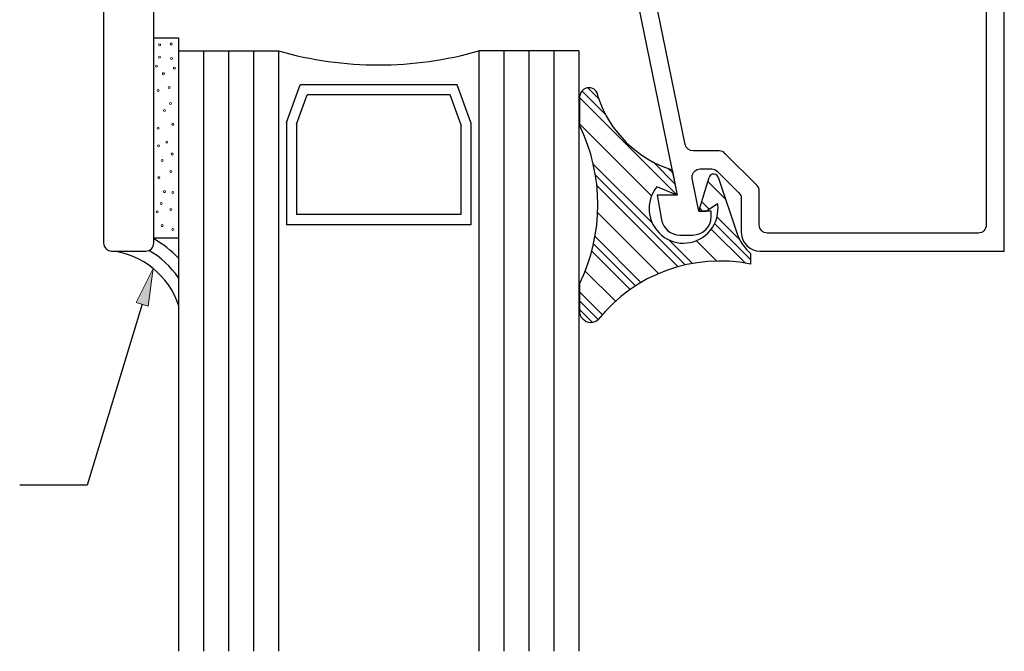
# Model space of a CAD drawing. Units: inches. Extents: x 0.5 to 8, y 0.3 to 10.6.
# Drawn here: x 3.1 to 5.6, y 3.2 to 4.8 of the extents above; entities that cross this region are included whole.
import ezdxf

# ---------------------------------------------------------------- set-up
doc = ezdxf.new("R2010")
doc.units = ezdxf.units.IN
doc.header["$MEASUREMENT"] = 0
doc.layers.add('OBJ', color=7, linetype='Continuous')
doc.layers.add('POLY', color=7, linetype='Continuous')

# ---------------------------------------------------------------- blocks, each defined once
blk = doc.blocks.new('block 14')
at = {"true_color": 0xff0000}
h = blk.add_hatch(color=1, dxfattribs=at)
h.dxf.hatch_style = 2
h.paths.add_polyline_path([(3.447, 4.0798), (3.4593, 4.1741), (3.4171, 4.0889)])
at = {"lineweight": 0}
blk.add_lwpolyline([(3.447, 4.0798), (3.4593, 4.1741), (3.4171, 4.0889), (3.447, 4.0798)], dxfattribs=at)
at = {"color": 1, "lineweight": 25, "true_color": 0xff0000}
for points in [[(3.432, 4.0844), (3.2948, 3.6323)], [(3.2948, 3.6323), (3.126, 3.6323)]]:
    blk.add_lwpolyline(points, dxfattribs=at)
blk = doc.blocks.new('block 22')
at = {"color": 242, "lineweight": 25, "true_color": 0xcc0033}
blk.add_lwpolyline([(4.5249, 4.6012), (4.7688, 4.3573)], dxfattribs=at)
blk = doc.blocks.new('block 23')
at = {"color": 242, "lineweight": 25, "true_color": 0xcc0033}
blk.add_lwpolyline([(4.8539, 4.2722), (4.939, 4.1871)], dxfattribs=at)
blk = doc.blocks.new('block 24')
at = {"color": 242, "lineweight": 25, "true_color": 0xcc0033}
blk.add_lwpolyline([(4.5679, 4.3814), (4.7712, 4.1781)], dxfattribs=at)
blk = doc.blocks.new('block 25')
at = {"color": 242, "lineweight": 25, "true_color": 0xcc0033}
blk.add_lwpolyline([(4.5553, 4.2172), (4.6512, 4.1213)], dxfattribs=at)
blk = doc.blocks.new('block 26')
at = {"color": 242, "lineweight": 25, "true_color": 0xcc0033}
blk.add_lwpolyline([(4.5249, 4.0709), (4.5564, 4.0394)], dxfattribs=at)
blk = doc.blocks.new('block 27')
at = {"color": 242, "lineweight": 25, "true_color": 0xcc0033}
blk.add_lwpolyline([(4.5307, 4.6175), (4.5897, 4.5585)], dxfattribs=at)
blk = doc.blocks.new('block 28')
at = {"color": 242, "lineweight": 25, "true_color": 0xcc0033}
blk.add_lwpolyline([(4.8622, 4.286), (4.9519, 4.1963)], dxfattribs=at)
blk = doc.blocks.new('block 29')
at = {"color": 242, "lineweight": 25, "true_color": 0xcc0033}
blk.add_lwpolyline([(4.7084, 4.4398), (4.7631, 4.3851)], dxfattribs=at)
blk = doc.blocks.new('block 30')
at = {"color": 242, "lineweight": 25, "true_color": 0xcc0033}
blk.add_lwpolyline([(4.8248, 4.3234), (4.8309, 4.3173)], dxfattribs=at)
blk = doc.blocks.new('block 31')
at = {"color": 242, "lineweight": 25, "true_color": 0xcc0033}
blk.add_lwpolyline([(4.5644, 4.407), (4.7888, 4.1826)], dxfattribs=at)
blk = doc.blocks.new('block 32')
at = {"color": 242, "lineweight": 25, "true_color": 0xcc0033}
blk.add_lwpolyline([(4.5596, 4.235), (4.6644, 4.1302)], dxfattribs=at)
blk = doc.blocks.new('block 33')
at = {"color": 242, "lineweight": 25, "true_color": 0xcc0033}
blk.add_lwpolyline([(4.5249, 4.093), (4.5716, 4.0463)], dxfattribs=at)
blk = doc.blocks.new('block 34')
at = {"color": 242, "lineweight": 25, "true_color": 0xcc0033}
blk.add_lwpolyline([(4.5452, 4.6251), (4.5728, 4.5975)], dxfattribs=at)
blk = doc.blocks.new('block 35')
at = {"color": 242, "lineweight": 25, "true_color": 0xcc0033}
blk.add_lwpolyline([(4.8681, 4.3022), (4.9253, 4.245)], dxfattribs=at)
blk = doc.blocks.new('block 36')
at = {"color": 242, "lineweight": 25, "true_color": 0xcc0033}
blk.add_lwpolyline([(4.7473, 4.423), (4.7574, 4.4129)], dxfattribs=at)
blk = doc.blocks.new('block 37')
at = {"color": 242, "lineweight": 25, "true_color": 0xcc0033}
blk.add_lwpolyline([(4.8299, 4.3404), (4.8482, 4.3221)], dxfattribs=at)
blk = doc.blocks.new('block 38')
at = {"color": 242, "lineweight": 25, "true_color": 0xcc0033}
blk.add_lwpolyline([(4.559, 4.4345), (4.7061, 4.2874)], dxfattribs=at)
blk = doc.blocks.new('block 39')
at = {"color": 242, "lineweight": 25, "true_color": 0xcc0033}
blk.add_lwpolyline([(4.7487, 4.2448), (4.8072, 4.1863)], dxfattribs=at)
blk = doc.blocks.new('block 40')
at = {"color": 242, "lineweight": 25, "true_color": 0xcc0033}
blk.add_lwpolyline([(4.5633, 4.2534), (4.6781, 4.1386)], dxfattribs=at)
blk = doc.blocks.new('block 41')
at = {"color": 242, "lineweight": 25, "true_color": 0xcc0033}
blk.add_lwpolyline([(4.5249, 4.1151), (4.5816, 4.0583)], dxfattribs=at)
blk = doc.blocks.new('block 42')
at = {"color": 242, "lineweight": 25, "true_color": 0xcc0033}
blk.add_lwpolyline([(4.8453, 4.3913), (4.8894, 4.3472)], dxfattribs=at)
blk = doc.blocks.new('block 43')
at = {"color": 242, "lineweight": 25, "true_color": 0xcc0033}
blk.add_lwpolyline([(4.5249, 4.5349), (4.7045, 4.3553)], dxfattribs=at)
blk = doc.blocks.new('block 44')
at = {"color": 242, "lineweight": 25, "true_color": 0xcc0033}
blk.add_lwpolyline([(4.8166, 4.2432), (4.8676, 4.1923)], dxfattribs=at)
blk = doc.blocks.new('block 45')
at = {"color": 242, "lineweight": 25, "true_color": 0xcc0033}
blk.add_lwpolyline([(4.57, 4.3131), (4.7221, 4.1609)], dxfattribs=at)
blk = doc.blocks.new('block 46')
at = {"color": 242, "lineweight": 25, "true_color": 0xcc0033}
blk.add_lwpolyline([(4.539, 4.1673), (4.6144, 4.0918)], dxfattribs=at)
blk = doc.blocks.new('block 148')
at = {"layer": 'OBJ', "color": 4, "lineweight": 25, "true_color": 0x00ffff}
blk.add_open_spline([(3.7728, 4.7173), (3.9362, 4.6706), (4.1094, 4.6706), (4.2728, 4.7173)], degree=3, dxfattribs=at)
blk = doc.blocks.new('block 149')
at = {"layer": 'OBJ', "color": 4, "lineweight": 25, "true_color": 0x00ffff}
blk.add_lwpolyline([(4.2192, 4.6328), (3.8265, 4.6328)], dxfattribs=at)
blk = doc.blocks.new('block 150')
at = {"layer": 'OBJ', "color": 4, "lineweight": 25, "true_color": 0x00ffff}
blk.add_lwpolyline([(4.2016, 4.6078), (3.844, 4.6078)], dxfattribs=at)
blk = doc.blocks.new('block 151')
at = {"layer": 'OBJ', "color": 4, "lineweight": 25, "true_color": 0x00ffff}
blk.add_lwpolyline([(4.2282, 4.3082), (3.8175, 4.3082)], dxfattribs=at)
blk = doc.blocks.new('block 152')
at = {"layer": 'OBJ', "color": 4, "lineweight": 25, "true_color": 0x00ffff}
blk.add_lwpolyline([(4.2532, 4.2832), (3.7925, 4.2832)], dxfattribs=at)
blk = doc.blocks.new('block 153')
at = {"layer": 'OBJ', "color": 4, "lineweight": 25, "true_color": 0x00ffff}
blk.add_lwpolyline([(3.8175, 4.5342), (3.844, 4.6078)], dxfattribs=at)
blk = doc.blocks.new('block 154')
at = {"layer": 'OBJ', "color": 4, "lineweight": 25, "true_color": 0x00ffff}
blk.add_lwpolyline([(3.7925, 4.5385), (3.8265, 4.6328)], dxfattribs=at)
blk = doc.blocks.new('block 155')
at = {"layer": 'OBJ', "color": 4, "lineweight": 25, "true_color": 0x00ffff}
blk.add_lwpolyline([(3.7103, 4.7173), (3.7103, 3.2173)], dxfattribs=at)
blk = doc.blocks.new('block 156')
at = {"layer": 'OBJ', "color": 4, "lineweight": 25, "true_color": 0x00ffff}
blk.add_lwpolyline([(3.6478, 4.7173), (3.6478, 3.2173)], dxfattribs=at)
blk = doc.blocks.new('block 157')
at = {"layer": 'OBJ', "color": 4, "lineweight": 25, "true_color": 0x00ffff}
blk.add_lwpolyline([(3.5853, 4.7173), (3.5853, 3.2173)], dxfattribs=at)
blk = doc.blocks.new('block 158')
at = {"layer": 'OBJ', "color": 4, "lineweight": 25, "true_color": 0x00ffff}
blk.add_lwpolyline([(3.7728, 4.7173), (3.7728, 3.2173)], dxfattribs=at)
blk = doc.blocks.new('block 159')
at = {"layer": 'OBJ', "color": 4, "lineweight": 25, "true_color": 0x00ffff}
blk.add_lwpolyline([(3.5228, 4.7173), (3.5228, 3.2173)], dxfattribs=at)
blk = doc.blocks.new('block 160')
at = {"layer": 'OBJ', "color": 4, "lineweight": 25, "true_color": 0x00ffff}
blk.add_lwpolyline([(3.7925, 4.5385), (3.7925, 4.2832)], dxfattribs=at)
blk = doc.blocks.new('block 161')
at = {"layer": 'OBJ', "color": 4, "lineweight": 25, "true_color": 0x00ffff}
blk.add_lwpolyline([(3.8175, 4.5342), (3.8175, 4.3082)], dxfattribs=at)
blk = doc.blocks.new('block 162')
at = {"layer": 'OBJ', "color": 4, "lineweight": 25, "true_color": 0x00ffff}
blk.add_lwpolyline([(3.5228, 4.7173), (3.7728, 4.7173)], dxfattribs=at)
blk = doc.blocks.new('block 163')
at = {"layer": 'OBJ', "color": 4, "lineweight": 25, "true_color": 0x00ffff}
blk.add_lwpolyline([(4.2282, 4.5342), (4.2016, 4.6078)], dxfattribs=at)
blk = doc.blocks.new('block 164')
at = {"layer": 'OBJ', "color": 4, "lineweight": 25, "true_color": 0x00ffff}
blk.add_lwpolyline([(4.2532, 4.5385), (4.2192, 4.6328)], dxfattribs=at)
blk = doc.blocks.new('block 165')
at = {"layer": 'OBJ', "color": 4, "lineweight": 25, "true_color": 0x00ffff}
blk.add_lwpolyline([(4.2728, 4.7173), (4.2728, 3.2173)], dxfattribs=at)
blk = doc.blocks.new('block 166')
at = {"layer": 'OBJ', "color": 4, "lineweight": 25, "true_color": 0x00ffff}
blk.add_lwpolyline([(4.4603, 4.7173), (4.4603, 3.2173)], dxfattribs=at)
blk = doc.blocks.new('block 167')
at = {"layer": 'OBJ', "color": 4, "lineweight": 25, "true_color": 0x00ffff}
blk.add_lwpolyline([(4.3978, 4.7173), (4.3978, 3.2173)], dxfattribs=at)
blk = doc.blocks.new('block 168')
at = {"layer": 'OBJ', "color": 4, "lineweight": 25, "true_color": 0x00ffff}
blk.add_lwpolyline([(4.3353, 4.7173), (4.3353, 3.2173)], dxfattribs=at)
blk = doc.blocks.new('block 169')
at = {"layer": 'OBJ', "color": 4, "lineweight": 25, "true_color": 0x00ffff}
blk.add_lwpolyline([(4.5228, 4.7173), (4.5228, 3.2173)], dxfattribs=at)
blk = doc.blocks.new('block 170')
at = {"layer": 'OBJ', "color": 4, "lineweight": 25, "true_color": 0x00ffff}
blk.add_open_spline([(4.7062, 4.8863), (4.7062, 4.8863), (4.7889, 4.4833), (4.7889, 4.4833), (4.7908, 4.474), (4.799, 4.4673), (4.8085, 4.4673), (4.8085, 4.4673), (4.8738, 4.4673), (4.8738, 4.4673), (4.8791, 4.4673), (4.8842, 4.4652), (4.8879, 4.4614), (4.8879, 4.4614), (4.968, 4.3814), (4.968, 4.3814), (4.9717, 4.3776), (4.9738, 4.3725), (4.9738, 4.3672), (4.9738, 4.3672), (4.9738, 4.2823), (4.9738, 4.2823), (4.9738, 4.2712), (4.9828, 4.2623), (4.9938, 4.2623), (4.9938, 4.2623), (5.5208, 4.2623), (5.5208, 4.2623), (5.5319, 4.2623), (5.5408, 4.2712), (5.5408, 4.2823), (5.5408, 4.2823), (5.5408, 4.8403), (5.5408, 4.8403), (5.5408, 4.8513), (5.5319, 4.8603), (5.5208, 4.8603), (5.5208, 4.8603), (5.5185, 4.8603), (5.5185, 4.8603), (5.5146, 4.8603), (5.5107, 4.8608), (5.5069, 4.8618), (5.4829, 4.8682), (5.4686, 4.8929), (5.475, 4.9169), (5.475, 4.9169), (5.4853, 4.9553), (5.4853, 4.9553), (5.4853, 4.9553), (5.5318, 4.9553), (5.5318, 4.9553), (5.5318, 4.9553), (5.5238, 4.9253), (5.5238, 4.9253), (5.5238, 4.9253), (5.5238, 4.9053), (5.5238, 4.9053), (5.5238, 4.9053), (5.5858, 4.9053), (5.5858, 4.9053), (5.5858, 4.9053), (5.5858, 4.2173), (5.5858, 4.2173), (5.5858, 4.2173), (4.9748, 4.2173), (4.9748, 4.2173), (4.9494, 4.2173), (4.9288, 4.2379), (4.9288, 4.2633), (4.9288, 4.2633), (4.9288, 4.3486), (4.9288, 4.3486), (4.9288, 4.3539), (4.9267, 4.359), (4.923, 4.3627), (4.923, 4.3627), (4.8693, 4.4164), (4.8693, 4.4164), (4.8655, 4.4202), (4.8604, 4.4223), (4.8551, 4.4223), (4.8551, 4.4223), (4.8259, 4.4223), (4.8259, 4.4223), (4.8149, 4.4223), (4.8059, 4.4133), (4.8059, 4.4023), (4.8059, 4.4009), (4.8061, 4.3996), (4.8064, 4.3983), (4.8064, 4.3983), (4.823, 4.3173), (4.823, 4.3173), (4.823, 4.3173), (4.8538, 4.3173), (4.8538, 4.3173), (4.8538, 4.3173), (4.8538, 4.3033), (4.8538, 4.3033), (4.8538, 4.2779), (4.8332, 4.2573), (4.8078, 4.2573), (4.8078, 4.2573), (4.7751, 4.2573), (4.7751, 4.2573), (4.7527, 4.2573), (4.7336, 4.2733), (4.7298, 4.2953), (4.7298, 4.2953), (4.7188, 4.3573), (4.7188, 4.3573), (4.7188, 4.3573), (4.7688, 4.3573), (4.7688, 4.3573), (4.7688, 4.3573), (4.6512, 4.9303), (4.6512, 4.9303), (4.651, 4.9316), (4.6508, 4.933), (4.6508, 4.9343), (4.6508, 4.9343), (4.6508, 5.0113), (4.6508, 5.0113), (4.6508, 5.0367), (4.6714, 5.0573), (4.6968, 5.0573), (4.6968, 5.0573), (4.7438, 5.0573), (4.7438, 5.0573), (4.7559, 5.057), (4.7655, 5.0473), (4.7658, 5.0353), (4.7661, 5.0229), (4.7563, 5.0126), (4.7438, 5.0123), (4.7438, 5.0123), (4.6958, 5.0123), (4.6958, 5.0123), (4.6958, 5.0123), (4.6958, 4.9553), (4.6958, 4.9553), (4.6958, 4.9553), (4.8618, 4.9553), (4.8618, 4.9553), (4.8739, 4.955), (4.8835, 4.9453), (4.8838, 4.9333), (4.8841, 4.9209), (4.8743, 4.9106), (4.8618, 4.9103), (4.8618, 4.9103), (4.7258, 4.9103), (4.7258, 4.9103), (4.7148, 4.9103), (4.7058, 4.9013), (4.7058, 4.8903), (4.7058, 4.8889), (4.7059, 4.8876), (4.7062, 4.8863)], degree=3, knots=[0, 0, 0, 0, 1, 1, 1, 2, 2, 2, 3, 3, 3, 4, 4, 4, 5, 5, 5, 6, 6, 6, 7, 7, 7, 8, 8, 8, 9, 9, 9, 10, 10, 10, 11, 11, 11, 12, 12, 12, 13, 13, 13, 14, 14, 14, 15, 15, 15, 16, 16, 16, 17, 17, 17, 18, 18, 18, 19, 19, 19, 20, 20, 20, 21, 21, 21, 22, 22, 22, 23, 23, 23, 24, 24, 24, 25, 25, 25, 26, 26, 26, 27, 27, 27, 28, 28, 28, 29, 29, 29, 30, 30, 30, 31, 31, 31, 32, 32, 32, 33, 33, 33, 34, 34, 34, 35, 35, 35, 36, 36, 36, 37, 37, 37, 38, 38, 38, 39, 39, 39, 40, 40, 40, 41, 41, 41, 42, 42, 42, 43, 43, 43, 44, 44, 44, 45, 45, 45, 46, 46, 46, 47, 47, 47, 48, 48, 48, 49, 49, 49, 50, 50, 50, 51, 51, 51, 52, 52, 52, 53, 53, 53, 53], dxfattribs=at)
blk = doc.blocks.new('block 171')
at = {"layer": 'OBJ', "color": 4, "lineweight": 25, "true_color": 0x00ffff}
blk.add_lwpolyline([(4.2282, 4.5342), (4.2282, 4.3082)], dxfattribs=at)
blk = doc.blocks.new('block 172')
at = {"layer": 'OBJ', "color": 4, "lineweight": 25, "true_color": 0x00ffff}
blk.add_lwpolyline([(4.2532, 4.5385), (4.2532, 4.2832)], dxfattribs=at)
blk = doc.blocks.new('block 173')
at = {"layer": 'OBJ', "color": 4, "lineweight": 25, "true_color": 0x00ffff}
blk.add_lwpolyline([(4.5228, 4.7173), (4.2728, 4.7173)], dxfattribs=at)
blk = doc.blocks.new('block 177')
at = {"layer": 'OBJ', "color": 4, "lineweight": 25, "true_color": 0x00ffff}
blk.add_open_spline([(3.4308, 6.2713), (3.4308, 6.2713), (3.4308, 6.2923), (3.4308, 6.2923), (3.4308, 6.2978), (3.4263, 6.3023), (3.4208, 6.3023), (3.4208, 6.3023), (3.3908, 6.3023), (3.3908, 6.3023), (3.3853, 6.3023), (3.3808, 6.2978), (3.3808, 6.2923), (3.3808, 6.2923), (3.3808, 6.1323), (3.3808, 6.1323), (3.3808, 6.1268), (3.3853, 6.1223), (3.3908, 6.1223), (3.3908, 6.1223), (3.4208, 6.1223), (3.4208, 6.1223), (3.4263, 6.1223), (3.4308, 6.1268), (3.4308, 6.1323), (3.4308, 6.1323), (3.4308, 6.1533), (3.4308, 6.1533), (3.4308, 6.161), (3.4371, 6.1673), (3.4448, 6.1673), (3.4448, 6.1673), (3.4468, 6.1673), (3.4468, 6.1673), (3.4546, 6.1673), (3.4608, 6.161), (3.4608, 6.1533), (3.4608, 6.1533), (3.4608, 5.6113), (3.4608, 5.6113), (3.4608, 5.6002), (3.4698, 5.5913), (3.4808, 5.5913), (3.4808, 5.5913), (3.9148, 5.5913), (3.9148, 5.5913), (3.9259, 5.5913), (3.9348, 5.5823), (3.9348, 5.5713), (3.9348, 5.5713), (3.9348, 5.5513), (3.9348, 5.5513), (3.9348, 5.5458), (3.9303, 5.5413), (3.9248, 5.5413), (3.9248, 5.5413), (3.8448, 5.5413), (3.8448, 5.5413), (3.8393, 5.5413), (3.8348, 5.5368), (3.8348, 5.5313), (3.8348, 5.5313), (3.8348, 5.4113), (3.8348, 5.4113), (3.8348, 5.4058), (3.8393, 5.4013), (3.8448, 5.4013), (3.8448, 5.4013), (4.2148, 5.4013), (4.2148, 5.4013), (4.2203, 5.4013), (4.2248, 5.4058), (4.2248, 5.4113), (4.2248, 5.4113), (4.2248, 5.5313), (4.2248, 5.5313), (4.2248, 5.5368), (4.2203, 5.5413), (4.2148, 5.5413), (4.2148, 5.5413), (4.1348, 5.5413), (4.1348, 5.5413), (4.1293, 5.5413), (4.1248, 5.5458), (4.1248, 5.5513), (4.1248, 5.5513), (4.1248, 5.5713), (4.1248, 5.5713), (4.1248, 5.5823), (4.1338, 5.5913), (4.1448, 5.5913), (4.1448, 5.5913), (4.3498, 5.5913), (4.3498, 5.5913), (4.3841, 5.5913), (4.4118, 5.5635), (4.4118, 5.5293), (4.4118, 5.5293), (4.4118, 5.5153), (4.4118, 5.5153), (4.4118, 5.502), (4.4011, 5.4913), (4.3878, 5.4913), (4.3878, 5.4913), (4.3858, 5.4913), (4.3858, 5.4913), (4.3726, 5.4913), (4.3618, 5.502), (4.3618, 5.5153), (4.3618, 5.5153), (4.3618, 5.5213), (4.3618, 5.5213), (4.3618, 5.5323), (4.3529, 5.5413), (4.3418, 5.5413), (4.3418, 5.5413), (4.3068, 5.5413), (4.3068, 5.5413), (4.2958, 5.5413), (4.2868, 5.5323), (4.2868, 5.5213), (4.2868, 5.5213), (4.2868, 5.2813), (4.2868, 5.2813), (4.2868, 5.2702), (4.2958, 5.2613), (4.3068, 5.2613), (4.3068, 5.2613), (4.3418, 5.2613), (4.3418, 5.2613), (4.3529, 5.2613), (4.3618, 5.2702), (4.3618, 5.2813), (4.3618, 5.2813), (4.3618, 5.2873), (4.3618, 5.2873), (4.3618, 5.3005), (4.3726, 5.3113), (4.3858, 5.3113), (4.3858, 5.3113), (4.3878, 5.3113), (4.3878, 5.3113), (4.4011, 5.3113), (4.4118, 5.3005), (4.4118, 5.2873), (4.4118, 5.2873), (4.4118, 5.1993), (4.4118, 5.1993), (4.4118, 5.1993), (4.3068, 5.1993), (4.3068, 5.1993), (4.2958, 5.1993), (4.2868, 5.1903), (4.2868, 5.1793), (4.2868, 5.1793), (4.2868, 5.0293), (4.2868, 5.0293), (4.2868, 4.995), (4.2591, 4.9673), (4.2248, 4.9673), (4.2248, 4.9673), (3.4708, 4.9673), (3.4708, 4.9673), (3.4653, 4.9673), (3.4608, 4.9628), (3.4608, 4.9573), (3.4608, 4.9573), (3.4608, 4.2373), (3.4608, 4.2373), (3.4608, 4.2262), (3.4519, 4.2173), (3.4408, 4.2173), (3.4408, 4.2173), (3.3558, 4.2173), (3.3558, 4.2173), (3.3448, 4.2173), (3.3358, 4.2262), (3.3358, 4.2373), (3.3358, 4.2373), (3.3358, 6.3223), (3.3358, 6.3223), (3.3358, 6.3333), (3.3448, 6.3423), (3.3558, 6.3423), (3.3558, 6.3423), (3.4408, 6.3423), (3.4408, 6.3423), (3.4519, 6.3423), (3.4608, 6.3333), (3.4608, 6.3223), (3.4608, 6.3223), (3.4608, 6.2713), (3.4608, 6.2713), (3.4608, 6.2635), (3.4546, 6.2573), (3.4468, 6.2573), (3.4468, 6.2573), (3.4448, 6.2573), (3.4448, 6.2573), (3.4371, 6.2573), (3.4308, 6.2635), (3.4308, 6.2713)], degree=3, knots=[0, 0, 0, 0, 1, 1, 1, 2, 2, 2, 3, 3, 3, 4, 4, 4, 5, 5, 5, 6, 6, 6, 7, 7, 7, 8, 8, 8, 9, 9, 9, 10, 10, 10, 11, 11, 11, 12, 12, 12, 13, 13, 13, 14, 14, 14, 15, 15, 15, 16, 16, 16, 17, 17, 17, 18, 18, 18, 19, 19, 19, 20, 20, 20, 21, 21, 21, 22, 22, 22, 23, 23, 23, 24, 24, 24, 25, 25, 25, 26, 26, 26, 27, 27, 27, 28, 28, 28, 29, 29, 29, 30, 30, 30, 31, 31, 31, 32, 32, 32, 33, 33, 33, 34, 34, 34, 35, 35, 35, 36, 36, 36, 37, 37, 37, 38, 38, 38, 39, 39, 39, 40, 40, 40, 41, 41, 41, 42, 42, 42, 43, 43, 43, 44, 44, 44, 45, 45, 45, 46, 46, 46, 47, 47, 47, 48, 48, 48, 49, 49, 49, 50, 50, 50, 51, 51, 51, 52, 52, 52, 53, 53, 53, 54, 54, 54, 55, 55, 55, 56, 56, 56, 57, 57, 57, 58, 58, 58, 59, 59, 59, 60, 60, 60, 61, 61, 61, 62, 62, 62, 63, 63, 63, 64, 64, 64, 65, 65, 65, 66, 66, 66, 67, 67, 67, 67], dxfattribs=at)
blk = doc.blocks.new('block 250')
at = {"layer": 'POLY', "color": 242, "lineweight": 13, "true_color": 0xcc0033}
blk.add_open_spline([(3.5042, 4.7371), (3.5028, 4.7371), (3.5017, 4.736), (3.5017, 4.7346), (3.5017, 4.7332), (3.5028, 4.7321), (3.5042, 4.7321), (3.5055, 4.7321), (3.5067, 4.7332), (3.5067, 4.7346), (3.5067, 4.736), (3.5055, 4.7371), (3.5042, 4.7371)], degree=3, knots=[0, 0, 0, 0, 1, 1, 1, 2, 2, 2, 3, 3, 3, 4, 4, 4, 4], dxfattribs=at)
blk = doc.blocks.new('block 251')
at = {"layer": 'POLY', "color": 242, "lineweight": 13, "true_color": 0xcc0033}
blk.add_open_spline([(3.4756, 4.7349), (3.4742, 4.7349), (3.4731, 4.7337), (3.4731, 4.7324), (3.4731, 4.731), (3.4742, 4.7299), (3.4756, 4.7299), (3.477, 4.7299), (3.4781, 4.731), (3.4781, 4.7324), (3.4781, 4.7337), (3.477, 4.7349), (3.4756, 4.7349)], degree=3, knots=[0, 0, 0, 0, 1, 1, 1, 2, 2, 2, 3, 3, 3, 4, 4, 4, 4], dxfattribs=at)
blk = doc.blocks.new('block 252')
at = {"layer": 'POLY', "color": 242, "lineweight": 25, "true_color": 0xcc0033}
blk.add_lwpolyline([(3.5228, 4.7503), (3.5228, 4.2503)], dxfattribs=at)
blk = doc.blocks.new('block 253')
at = {"layer": 'POLY', "color": 242, "lineweight": 13, "true_color": 0xcc0033}
blk.add_open_spline([(3.4794, 4.3385), (3.478, 4.3385), (3.4769, 4.3373), (3.4769, 4.336), (3.4769, 4.3346), (3.478, 4.3335), (3.4794, 4.3335), (3.4808, 4.3335), (3.4819, 4.3346), (3.4819, 4.336), (3.4819, 4.3373), (3.4808, 4.3385), (3.4794, 4.3385)], degree=3, knots=[0, 0, 0, 0, 1, 1, 1, 2, 2, 2, 3, 3, 3, 4, 4, 4, 4], dxfattribs=at)
blk = doc.blocks.new('block 254')
at = {"layer": 'POLY', "color": 242, "lineweight": 25, "true_color": 0xcc0033}
blk.add_lwpolyline([(3.4608, 4.2503), (3.5228, 4.2503)], dxfattribs=at)
blk = doc.blocks.new('block 255')
at = {"layer": 'POLY', "color": 242, "lineweight": 13, "true_color": 0xcc0033}
blk.add_open_spline([(3.4822, 4.2833), (3.4808, 4.2833), (3.4797, 4.2822), (3.4797, 4.2808), (3.4797, 4.2794), (3.4808, 4.2783), (3.4822, 4.2783), (3.4836, 4.2783), (3.4847, 4.2794), (3.4847, 4.2808), (3.4847, 4.2822), (3.4836, 4.2833), (3.4822, 4.2833)], degree=3, knots=[0, 0, 0, 0, 1, 1, 1, 2, 2, 2, 3, 3, 3, 4, 4, 4, 4], dxfattribs=at)
blk = doc.blocks.new('block 256')
at = {"layer": 'POLY', "color": 242, "lineweight": 13, "true_color": 0xcc0033}
blk.add_open_spline([(3.5083, 4.2738), (3.5069, 4.2738), (3.5058, 4.2727), (3.5058, 4.2713), (3.5058, 4.27), (3.5069, 4.2688), (3.5083, 4.2688), (3.5097, 4.2688), (3.5108, 4.27), (3.5108, 4.2713), (3.5108, 4.2727), (3.5097, 4.2738), (3.5083, 4.2738)], degree=3, knots=[0, 0, 0, 0, 1, 1, 1, 2, 2, 2, 3, 3, 3, 4, 4, 4, 4], dxfattribs=at)
blk = doc.blocks.new('block 257')
at = {"layer": 'POLY', "color": 242, "lineweight": 13, "true_color": 0xcc0033}
blk.add_open_spline([(3.5083, 4.3659), (3.5069, 4.3659), (3.5058, 4.3648), (3.5058, 4.3634), (3.5058, 4.3621), (3.5069, 4.3609), (3.5083, 4.3609), (3.5097, 4.3609), (3.5108, 4.3621), (3.5108, 4.3634), (3.5108, 4.3648), (3.5097, 4.3659), (3.5083, 4.3659)], degree=3, knots=[0, 0, 0, 0, 1, 1, 1, 2, 2, 2, 3, 3, 3, 4, 4, 4, 4], dxfattribs=at)
blk = doc.blocks.new('block 258')
at = {"layer": 'POLY', "color": 242, "lineweight": 13, "true_color": 0xcc0033}
blk.add_open_spline([(3.5038, 4.3236), (3.5024, 4.3236), (3.5013, 4.3225), (3.5013, 4.3211), (3.5013, 4.3197), (3.5024, 4.3186), (3.5038, 4.3186), (3.5052, 4.3186), (3.5063, 4.3197), (3.5063, 4.3211), (3.5063, 4.3225), (3.5052, 4.3236), (3.5038, 4.3236)], degree=3, knots=[0, 0, 0, 0, 1, 1, 1, 2, 2, 2, 3, 3, 3, 4, 4, 4, 4], dxfattribs=at)
blk = doc.blocks.new('block 259')
at = {"layer": 'POLY', "color": 242, "lineweight": 13, "true_color": 0xcc0033}
blk.add_open_spline([(3.488, 4.3682), (3.4866, 4.3682), (3.4855, 4.3671), (3.4855, 4.3657), (3.4855, 4.3643), (3.4866, 4.3632), (3.488, 4.3632), (3.4893, 4.3632), (3.4905, 4.3643), (3.4905, 4.3657), (3.4905, 4.3671), (3.4893, 4.3682), (3.488, 4.3682)], degree=3, knots=[0, 0, 0, 0, 1, 1, 1, 2, 2, 2, 3, 3, 3, 4, 4, 4, 4], dxfattribs=at)
blk = doc.blocks.new('block 260')
at = {"layer": 'POLY', "color": 242, "lineweight": 13, "true_color": 0xcc0033}
blk.add_open_spline([(3.4698, 4.3178), (3.4684, 4.3178), (3.4673, 4.3167), (3.4673, 4.3153), (3.4673, 4.314), (3.4684, 4.3128), (3.4698, 4.3128), (3.4711, 4.3128), (3.4723, 4.314), (3.4723, 4.3153), (3.4723, 4.3167), (3.4711, 4.3178), (3.4698, 4.3178)], degree=3, knots=[0, 0, 0, 0, 1, 1, 1, 2, 2, 2, 3, 3, 3, 4, 4, 4, 4], dxfattribs=at)
blk = doc.blocks.new('block 261')
at = {"layer": 'POLY', "color": 242, "lineweight": 13, "true_color": 0xcc0033}
blk.add_open_spline([(3.4739, 4.4031), (3.4725, 4.4031), (3.4714, 4.4019), (3.4714, 4.4006), (3.4714, 4.3992), (3.4725, 4.3981), (3.4739, 4.3981), (3.4753, 4.3981), (3.4764, 4.3992), (3.4764, 4.4006), (3.4764, 4.4019), (3.4753, 4.4031), (3.4739, 4.4031)], degree=3, knots=[0, 0, 0, 0, 1, 1, 1, 2, 2, 2, 3, 3, 3, 4, 4, 4, 4], dxfattribs=at)
blk = doc.blocks.new('block 262')
at = {"layer": 'POLY', "color": 242, "lineweight": 13, "true_color": 0xcc0033}
blk.add_open_spline([(3.4822, 4.4459), (3.4808, 4.4459), (3.4797, 4.4448), (3.4797, 4.4434), (3.4797, 4.4421), (3.4808, 4.4409), (3.4822, 4.4409), (3.4836, 4.4409), (3.4847, 4.4421), (3.4847, 4.4434), (3.4847, 4.4448), (3.4836, 4.4459), (3.4822, 4.4459)], degree=3, knots=[0, 0, 0, 0, 1, 1, 1, 2, 2, 2, 3, 3, 3, 4, 4, 4, 4], dxfattribs=at)
blk = doc.blocks.new('block 263')
at = {"layer": 'POLY', "color": 242, "lineweight": 13, "true_color": 0xcc0033}
blk.add_open_spline([(3.5069, 4.4622), (3.5055, 4.4622), (3.5044, 4.4611), (3.5044, 4.4597), (3.5044, 4.4583), (3.5055, 4.4572), (3.5069, 4.4572), (3.5083, 4.4572), (3.5094, 4.4583), (3.5094, 4.4597), (3.5094, 4.4611), (3.5083, 4.4622), (3.5069, 4.4622)], degree=3, knots=[0, 0, 0, 0, 1, 1, 1, 2, 2, 2, 3, 3, 3, 4, 4, 4, 4], dxfattribs=at)
blk = doc.blocks.new('block 264')
at = {"layer": 'POLY', "color": 242, "lineweight": 13, "true_color": 0xcc0033}
blk.add_open_spline([(3.5083, 4.5364), (3.5069, 4.5364), (3.5058, 4.5353), (3.5058, 4.5339), (3.5058, 4.5325), (3.5069, 4.5314), (3.5083, 4.5314), (3.5097, 4.5314), (3.5108, 4.5325), (3.5108, 4.5339), (3.5108, 4.5353), (3.5097, 4.5364), (3.5083, 4.5364)], degree=3, knots=[0, 0, 0, 0, 1, 1, 1, 2, 2, 2, 3, 3, 3, 4, 4, 4, 4], dxfattribs=at)
blk = doc.blocks.new('block 265')
at = {"layer": 'POLY', "color": 242, "lineweight": 13, "true_color": 0xcc0033}
blk.add_open_spline([(3.5038, 4.4186), (3.5024, 4.4186), (3.5013, 4.4175), (3.5013, 4.4161), (3.5013, 4.4147), (3.5024, 4.4136), (3.5038, 4.4136), (3.5052, 4.4136), (3.5063, 4.4147), (3.5063, 4.4161), (3.5063, 4.4175), (3.5052, 4.4186), (3.5038, 4.4186)], degree=3, knots=[0, 0, 0, 0, 1, 1, 1, 2, 2, 2, 3, 3, 3, 4, 4, 4, 4], dxfattribs=at)
blk = doc.blocks.new('block 266')
at = {"layer": 'POLY', "color": 242, "lineweight": 13, "true_color": 0xcc0033}
blk.add_open_spline([(3.4937, 4.492), (3.4923, 4.492), (3.4912, 4.4909), (3.4912, 4.4895), (3.4912, 4.4881), (3.4923, 4.487), (3.4937, 4.487), (3.4951, 4.487), (3.4962, 4.4881), (3.4962, 4.4895), (3.4962, 4.4909), (3.4951, 4.492), (3.4937, 4.492)], degree=3, knots=[0, 0, 0, 0, 1, 1, 1, 2, 2, 2, 3, 3, 3, 4, 4, 4, 4], dxfattribs=at)
blk = doc.blocks.new('block 267')
at = {"layer": 'POLY', "color": 242, "lineweight": 13, "true_color": 0xcc0033}
blk.add_open_spline([(3.4725, 4.4828), (3.4711, 4.4828), (3.47, 4.4817), (3.47, 4.4803), (3.47, 4.4789), (3.4711, 4.4778), (3.4725, 4.4778), (3.4739, 4.4778), (3.475, 4.4789), (3.475, 4.4803), (3.475, 4.4817), (3.4739, 4.4828), (3.4725, 4.4828)], degree=3, knots=[0, 0, 0, 0, 1, 1, 1, 2, 2, 2, 3, 3, 3, 4, 4, 4, 4], dxfattribs=at)
blk = doc.blocks.new('block 268')
at = {"layer": 'POLY', "color": 242, "lineweight": 13, "true_color": 0xcc0033}
blk.add_open_spline([(3.4721, 4.5265), (3.4708, 4.5265), (3.4696, 4.5254), (3.4696, 4.524), (3.4696, 4.5227), (3.4708, 4.5215), (3.4721, 4.5215), (3.4735, 4.5215), (3.4746, 4.5227), (3.4746, 4.524), (3.4746, 4.5254), (3.4735, 4.5265), (3.4721, 4.5265)], degree=3, knots=[0, 0, 0, 0, 1, 1, 1, 2, 2, 2, 3, 3, 3, 4, 4, 4, 4], dxfattribs=at)
blk = doc.blocks.new('block 269')
at = {"layer": 'POLY', "color": 242, "lineweight": 13, "true_color": 0xcc0033}
blk.add_open_spline([(3.4753, 4.7041), (3.4739, 4.7041), (3.4728, 4.703), (3.4728, 4.7016), (3.4728, 4.7002), (3.4739, 4.6991), (3.4753, 4.6991), (3.4766, 4.6991), (3.4778, 4.7002), (3.4778, 4.7016), (3.4778, 4.703), (3.4766, 4.7041), (3.4753, 4.7041)], degree=3, knots=[0, 0, 0, 0, 1, 1, 1, 2, 2, 2, 3, 3, 3, 4, 4, 4, 4], dxfattribs=at)
blk = doc.blocks.new('block 270')
at = {"layer": 'POLY', "color": 242, "lineweight": 13, "true_color": 0xcc0033}
blk.add_open_spline([(3.5028, 4.5886), (3.5014, 4.5886), (3.5003, 4.5875), (3.5003, 4.5861), (3.5003, 4.5848), (3.5014, 4.5836), (3.5028, 4.5836), (3.5042, 4.5836), (3.5053, 4.5848), (3.5053, 4.5861), (3.5053, 4.5875), (3.5042, 4.5886), (3.5028, 4.5886)], degree=3, knots=[0, 0, 0, 0, 1, 1, 1, 2, 2, 2, 3, 3, 3, 4, 4, 4, 4], dxfattribs=at)
blk = doc.blocks.new('block 271')
at = {"layer": 'POLY', "color": 242, "lineweight": 13, "true_color": 0xcc0033}
blk.add_open_spline([(3.5124, 4.6766), (3.511, 4.6766), (3.5099, 4.6755), (3.5099, 4.6741), (3.5099, 4.6727), (3.511, 4.6716), (3.5124, 4.6716), (3.5138, 4.6716), (3.5149, 4.6727), (3.5149, 4.6741), (3.5149, 4.6755), (3.5138, 4.6766), (3.5124, 4.6766)], degree=3, knots=[0, 0, 0, 0, 1, 1, 1, 2, 2, 2, 3, 3, 3, 4, 4, 4, 4], dxfattribs=at)
blk = doc.blocks.new('block 272')
at = {"layer": 'POLY', "color": 242, "lineweight": 13, "true_color": 0xcc0033}
blk.add_open_spline([(3.4849, 4.6629), (3.4835, 4.6629), (3.4824, 4.6618), (3.4824, 4.6604), (3.4824, 4.659), (3.4835, 4.6579), (3.4849, 4.6579), (3.4863, 4.6579), (3.4874, 4.659), (3.4874, 4.6604), (3.4874, 4.6618), (3.4863, 4.6629), (3.4849, 4.6629)], degree=3, knots=[0, 0, 0, 0, 1, 1, 1, 2, 2, 2, 3, 3, 3, 4, 4, 4, 4], dxfattribs=at)
blk = doc.blocks.new('block 273')
at = {"layer": 'POLY', "color": 242, "lineweight": 13, "true_color": 0xcc0033}
blk.add_open_spline([(3.4995, 4.6287), (3.4981, 4.6287), (3.497, 4.6276), (3.497, 4.6262), (3.497, 4.6249), (3.4981, 4.6237), (3.4995, 4.6237), (3.5009, 4.6237), (3.502, 4.6249), (3.502, 4.6262), (3.502, 4.6276), (3.5009, 4.6287), (3.4995, 4.6287)], degree=3, knots=[0, 0, 0, 0, 1, 1, 1, 2, 2, 2, 3, 3, 3, 4, 4, 4, 4], dxfattribs=at)
blk = doc.blocks.new('block 274')
at = {"layer": 'POLY', "color": 242, "lineweight": 13, "true_color": 0xcc0033}
blk.add_open_spline([(3.488, 4.5712), (3.4866, 4.5712), (3.4855, 4.57), (3.4855, 4.5687), (3.4855, 4.5673), (3.4866, 4.5662), (3.488, 4.5662), (3.4893, 4.5662), (3.4905, 4.5673), (3.4905, 4.5687), (3.4905, 4.57), (3.4893, 4.5712), (3.488, 4.5712)], degree=3, knots=[0, 0, 0, 0, 1, 1, 1, 2, 2, 2, 3, 3, 3, 4, 4, 4, 4], dxfattribs=at)
blk = doc.blocks.new('block 275')
at = {"layer": 'POLY', "color": 242, "lineweight": 13, "true_color": 0xcc0033}
blk.add_open_spline([(3.5052, 4.7007), (3.5039, 4.7007), (3.5027, 4.6996), (3.5027, 4.6982), (3.5027, 4.6968), (3.5039, 4.6957), (3.5052, 4.6957), (3.5066, 4.6957), (3.5077, 4.6968), (3.5077, 4.6982), (3.5077, 4.6996), (3.5066, 4.7007), (3.5052, 4.7007)], degree=3, knots=[0, 0, 0, 0, 1, 1, 1, 2, 2, 2, 3, 3, 3, 4, 4, 4, 4], dxfattribs=at)
blk = doc.blocks.new('block 276')
at = {"layer": 'POLY', "color": 242, "lineweight": 13, "true_color": 0xcc0033}
blk.add_open_spline([(3.4717, 4.6207), (3.4703, 4.6207), (3.4692, 4.6196), (3.4692, 4.6182), (3.4692, 4.6169), (3.4703, 4.6157), (3.4717, 4.6157), (3.4731, 4.6157), (3.4742, 4.6169), (3.4742, 4.6182), (3.4742, 4.6196), (3.4731, 4.6207), (3.4717, 4.6207)], degree=3, knots=[0, 0, 0, 0, 1, 1, 1, 2, 2, 2, 3, 3, 3, 4, 4, 4, 4], dxfattribs=at)
blk = doc.blocks.new('block 277')
at = {"layer": 'POLY', "color": 242, "lineweight": 13, "true_color": 0xcc0033}
blk.add_open_spline([(3.4678, 4.682), (3.4664, 4.682), (3.4653, 4.6809), (3.4653, 4.6795), (3.4653, 4.6781), (3.4664, 4.677), (3.4678, 4.677), (3.4692, 4.677), (3.4703, 4.6781), (3.4703, 4.6795), (3.4703, 4.6809), (3.4692, 4.682), (3.4678, 4.682)], degree=3, knots=[0, 0, 0, 0, 1, 1, 1, 2, 2, 2, 3, 3, 3, 4, 4, 4, 4], dxfattribs=at)
blk = doc.blocks.new('block 278')
at = {"layer": 'POLY', "color": 242, "lineweight": 25, "true_color": 0xcc0033}
blk.add_lwpolyline([(3.4608, 4.7503), (3.5228, 4.7503)], dxfattribs=at)
blk = doc.blocks.new('block 279')
at = {"layer": 'POLY', "color": 242, "lineweight": 25, "true_color": 0xcc0033}
blk.add_lwpolyline([(4.5249, 4.1351), (4.5249, 4.0625)], dxfattribs=at)
blk = doc.blocks.new('block 280')
at = {"layer": 'POLY', "color": 242, "lineweight": 25, "true_color": 0xcc0033}
blk.add_lwpolyline([(4.5249, 4.6021), (4.5249, 4.5317)], dxfattribs=at)
blk = doc.blocks.new('block 281')
at = {"layer": 'POLY', "color": 242, "lineweight": 25, "true_color": 0xcc0033}
blk.add_open_spline([(4.5249, 4.1351), (4.5856, 4.2603), (4.5856, 4.4065), (4.5249, 4.5317)], degree=3, dxfattribs=at)
blk = doc.blocks.new('block 282')
at = {"layer": 'POLY', "color": 242, "lineweight": 25, "true_color": 0xcc0033}
blk.add_open_spline([(4.5249, 4.0625), (4.5277, 4.0471), (4.5425, 4.0368), (4.5579, 4.0396), (4.5628, 4.0405), (4.5674, 4.0426), (4.5712, 4.0459)], degree=3, knots=[0, 0, 0, 0, 1, 1, 1, 2, 2, 2, 2], dxfattribs=at)
blk = doc.blocks.new('block 283')
at = {"layer": 'POLY', "color": 242, "lineweight": 25, "true_color": 0xcc0033}
blk.add_open_spline([(4.9519, 4.1847), (4.8091, 4.2134), (4.6621, 4.1599), (4.5712, 4.0459)], degree=3, dxfattribs=at)
blk = doc.blocks.new('block 284')
at = {"layer": 'POLY', "color": 242, "lineweight": 25, "true_color": 0xcc0033}
blk.add_open_spline([(4.5712, 4.6021), (4.5712, 4.6149), (4.5609, 4.6253), (4.5481, 4.6253), (4.5353, 4.6253), (4.5249, 4.6149), (4.5249, 4.6021)], degree=3, knots=[0, 0, 0, 0, 1, 1, 1, 2, 2, 2, 2], dxfattribs=at)
blk = doc.blocks.new('block 285')
at = {"layer": 'POLY', "color": 242, "lineweight": 25, "true_color": 0xcc0033}
blk.add_open_spline([(4.5712, 4.6021), (4.5997, 4.5151), (4.6685, 4.4473), (4.7559, 4.4201)], degree=3, dxfattribs=at)
blk = doc.blocks.new('block 286')
at = {"layer": 'POLY', "color": 242, "lineweight": 25, "true_color": 0xcc0033}
blk.add_open_spline([(4.718, 4.378), (4.6877, 4.3413), (4.693, 4.2869), (4.7297, 4.2567), (4.7664, 4.2264), (4.8208, 4.2317), (4.851, 4.2684), (4.8666, 4.2874), (4.8734, 4.3121), (4.8697, 4.3364)], degree=3, knots=[0, 0, 0, 0, 1, 1, 1, 2, 2, 2, 3, 3, 3, 3], dxfattribs=at)
blk = doc.blocks.new('block 287')
at = {"layer": 'POLY', "color": 242, "lineweight": 25, "true_color": 0xcc0033}
blk.add_lwpolyline([(4.7688, 4.3573), (4.718, 4.378)], dxfattribs=at)
blk = doc.blocks.new('block 288')
at = {"layer": 'POLY', "color": 242, "lineweight": 25, "true_color": 0xcc0033}
blk.add_lwpolyline([(4.7559, 4.4201), (4.7688, 4.3573)], dxfattribs=at)
blk = doc.blocks.new('block 289')
at = {"layer": 'POLY', "color": 242, "lineweight": 25, "true_color": 0xcc0033}
blk.add_lwpolyline([(4.9519, 4.2115), (4.9519, 4.1847)], dxfattribs=at)
blk = doc.blocks.new('block 290')
at = {"layer": 'POLY', "color": 242, "lineweight": 25, "true_color": 0xcc0033}
blk.add_open_spline([(4.9187, 4.2605), (4.9251, 4.2414), (4.9366, 4.2245), (4.9519, 4.2115)], degree=3, dxfattribs=at)
blk = doc.blocks.new('block 291')
at = {"layer": 'POLY', "color": 242, "lineweight": 25, "true_color": 0xcc0033}
blk.add_lwpolyline([(4.871, 4.4017), (4.9187, 4.2605)], dxfattribs=at)
blk = doc.blocks.new('block 292')
at = {"layer": 'POLY', "color": 242, "lineweight": 25, "true_color": 0xcc0033}
blk.add_open_spline([(4.871, 4.4017), (4.8689, 4.4079), (4.8622, 4.4112), (4.8559, 4.4091), (4.8523, 4.4079), (4.8495, 4.405), (4.8484, 4.4013)], degree=3, knots=[0, 0, 0, 0, 1, 1, 1, 2, 2, 2, 2], dxfattribs=at)
blk = doc.blocks.new('block 293')
at = {"layer": 'POLY', "color": 242, "lineweight": 25, "true_color": 0xcc0033}
blk.add_lwpolyline([(4.823, 4.3173), (4.8484, 4.4013)], dxfattribs=at)
blk = doc.blocks.new('block 294')
at = {"layer": 'POLY', "color": 242, "lineweight": 25, "true_color": 0xcc0033}
blk.add_lwpolyline([(4.8409, 4.3173), (4.8697, 4.3364)], dxfattribs=at)
blk = doc.blocks.new('block 295')
at = {"layer": 'POLY', "color": 242, "lineweight": 25, "true_color": 0xcc0033}
blk.add_lwpolyline([(4.823, 4.3173), (4.8409, 4.3173)], dxfattribs=at)
blk = doc.blocks.new('block 298')
at = {"layer": 'POLY', "color": 242, "lineweight": 25, "true_color": 0xcc0033}
blk.add_open_spline([(3.5228, 4.0817), (3.4986, 4.1557), (3.4333, 4.2088), (3.3558, 4.2173)], degree=3, dxfattribs=at)
blk = doc.blocks.new('block 299')
at = {"layer": 'POLY', "color": 242, "lineweight": 25, "true_color": 0xcc0033}
blk.add_open_spline([(3.5228, 4.1506), (3.5035, 4.1786), (3.4781, 4.2019), (3.4486, 4.2189)], degree=3, dxfattribs=at)
blk = doc.blocks.new('block 300')
at = {"layer": 'POLY', "color": 242, "lineweight": 25, "true_color": 0xcc0033}
blk.add_open_spline([(3.5228, 4.1996), (3.5047, 4.2186), (3.4838, 4.2348), (3.4608, 4.2476)], degree=3, dxfattribs=at)

msp = doc.modelspace()

# ---------------------------------------------------------------- block references
for name in ['block 34', 'block 22', 'block 27', 'block 43', 'block 38', 'block 29', 'block 31', 'block 36', 'block 24', 'block 42', 'block 37', 'block 45', 'block 30', 'block 28', 'block 35', 'block 23', 'block 32', 'block 40', 'block 39', 'block 44', 'block 25', 'block 14', 'block 46', 'block 41', 'block 33', 'block 26']:
    msp.add_blockref(name, (0, 0))
at = {"layer": 'OBJ'}
for name in ['block 177', 'block 170', 'block 159', 'block 162', 'block 157', 'block 156', 'block 155', 'block 148', 'block 158', 'block 165', 'block 173', 'block 168', 'block 167', 'block 166', 'block 169', 'block 154', 'block 149', 'block 164', 'block 153', 'block 150', 'block 163', 'block 160', 'block 161', 'block 171', 'block 172', 'block 151', 'block 152']:
    msp.add_blockref(name, (0, 0), dxfattribs=at)
at = {"layer": 'POLY'}
for name in ['block 278', 'block 252', 'block 251', 'block 250', 'block 269', 'block 275', 'block 277', 'block 271', 'block 272', 'block 273', 'block 284', 'block 276', 'block 280', 'block 285', 'block 270', 'block 274', 'block 268', 'block 264', 'block 281', 'block 267', 'block 266', 'block 263', 'block 262', 'block 265', 'block 288', 'block 292', 'block 261', 'block 293', 'block 291', 'block 259', 'block 257', 'block 286', 'block 287', 'block 253', 'block 294', 'block 260', 'block 258', 'block 295', 'block 255', 'block 256', 'block 290', 'block 254', 'block 300', 'block 298', 'block 299', 'block 283', 'block 289', 'block 279', 'block 282']:
    msp.add_blockref(name, (0, 0), dxfattribs=at)

doc.saveas('drawing.dxf')
